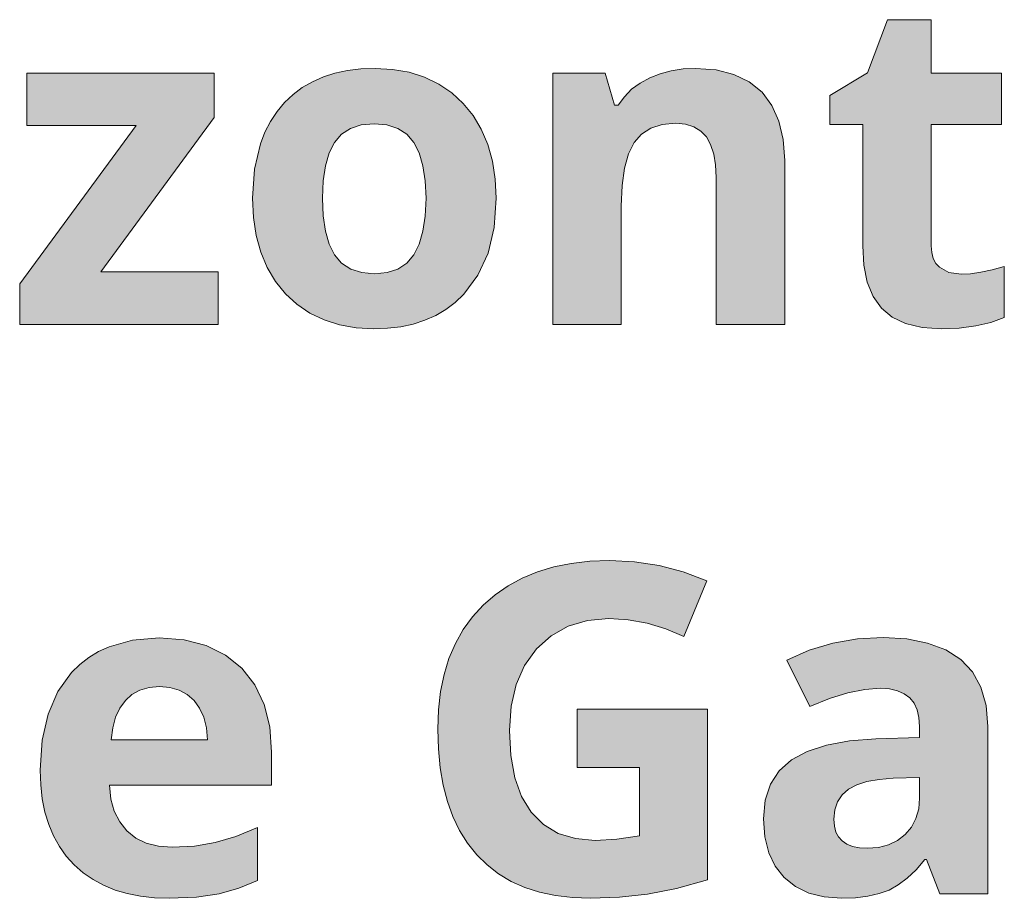
# Model space of a CAD drawing. Units: millimetres. Extents: x 0 to 420, y 0 to 297.
# Drawn here: x 190 to 195, y 239 to 244 of the extents above; entities that cross this region are included whole.
import ezdxf

# ---------------------------------------------------------------- set-up
doc = ezdxf.new("R2010")
doc.units = ezdxf.units.MM
doc.header["$MEASUREMENT"] = 0
doc.layers.add('Layer 1', color=7, linetype='Continuous', lineweight=0)

# ---------------------------------------------------------------- blocks, each defined once
blk = doc.blocks.new('Block_0')
at = {"layer": 'Layer 1', "true_color": 0x000000, "transparency": 33554687}
h = blk.add_hatch(color=18, dxfattribs=at)
h.dxf.hatch_style = 2
h.paths.add_polyline_path([(195.221, 242.8138), (195.1461, 242.8236), (195.0889, 242.8561), (195.0673, 242.8794), (195.0521, 242.9091), (195.0428, 242.9451), (195.0398, 242.987), (195.0398, 243.721), (195.4661, 243.721), (195.4661, 244.033), (195.0398, 244.033), (195.0398, 244.3573), (194.774, 244.3573), (194.6542, 244.036), (194.4256, 243.8971), (194.4256, 243.721), (194.6241, 243.721), (194.6241, 242.987), (194.6313, 242.8684), (194.6516, 242.766), (194.6872, 242.6792), (194.7376, 242.6081), (194.8028, 242.5535), (194.8844, 242.5141), (194.9844, 242.4908), (195.1012, 242.4828), (195.2096, 242.487), (195.3095, 242.5001), (195.4005, 242.5217), (195.4826, 242.5522), (195.4826, 242.8617), (195.409, 242.8405), (195.3408, 242.8257), (195.2782, 242.8168), (195.221, 242.8138)])
h = blk.add_hatch(color=18, dxfattribs=at)
h.dxf.hatch_style = 2
edge = h.paths.add_edge_path()
edge.add_spline(control_points=[(192.4024, 243.2744), (192.4024, 243.2744), (192.3902, 243.0979), (192.3902, 243.0979), (192.3902, 243.0979), (192.3533, 242.9421), (192.3533, 242.9421), (192.3533, 242.9421), (192.292, 242.8075), (192.292, 242.8075), (192.292, 242.8075), (192.206, 242.6928), (192.206, 242.6928), (192.206, 242.6928), (192.1544, 242.6432), (192.1544, 242.6432), (192.1544, 242.6432), (192.0981, 242.6005), (192.0981, 242.6005), (192.0981, 242.6005), (192.0367, 242.5645), (192.0367, 242.5645), (192.0367, 242.5645), (191.9702, 242.5344), (191.9702, 242.5344), (191.9702, 242.5344), (191.9, 242.512), (191.9, 242.512), (191.9, 242.512), (191.8246, 242.4959), (191.8246, 242.4959), (191.8246, 242.4959), (191.7446, 242.4862), (191.7446, 242.4862), (191.7446, 242.4862), (191.6599, 242.4828), (191.6599, 242.4828), (191.6599, 242.4828), (191.5533, 242.4887), (191.5533, 242.4887), (191.5533, 242.4887), (191.4533, 242.5065), (191.4533, 242.5065), (191.4533, 242.5065), (191.3598, 242.5366), (191.3598, 242.5366), (191.3598, 242.5366), (191.273, 242.578), (191.273, 242.578), (191.273, 242.578), (191.1934, 242.6314), (191.1934, 242.6314), (191.1934, 242.6314), (191.1244, 242.6953), (191.1244, 242.6953), (191.1244, 242.6953), (191.0651, 242.7698), (191.0651, 242.7698), (191.0651, 242.7698), (191.0152, 242.8549), (191.0152, 242.8549), (191.0152, 242.8549), (190.9762, 242.9485), (190.9762, 242.9485), (190.9762, 242.9485), (190.9479, 243.0496), (190.9479, 243.0496), (190.9479, 243.0496), (190.931, 243.1584), (190.931, 243.1584), (190.931, 243.1584), (190.9254, 243.2744), (190.9254, 243.2744), (190.9254, 243.2744), (190.9373, 243.4505), (190.9373, 243.4505), (190.9373, 243.4505), (190.9733, 243.6055), (190.9733, 243.6055), (190.9733, 243.6055), (191.0008, 243.6757), (191.0008, 243.6757), (191.0008, 243.6757), (191.0347, 243.7405), (191.0347, 243.7405), (191.0347, 243.7405), (191.0744, 243.8002), (191.0744, 243.8002), (191.0744, 243.8002), (191.1202, 243.8548), (191.1202, 243.8548), (191.1202, 243.8548), (191.1714, 243.9031), (191.1714, 243.9031), (191.1714, 243.9031), (191.2273, 243.9454), (191.2273, 243.9454), (191.2273, 243.9454), (191.2882, 243.981), (191.2882, 243.981), (191.2882, 243.981), (191.3547, 244.0102), (191.3547, 244.0102), (191.3547, 244.0102), (191.4254, 244.0326), (191.4254, 244.0326), (191.4254, 244.0326), (191.5012, 244.0487), (191.5012, 244.0487), (191.5012, 244.0487), (191.582, 244.0584), (191.582, 244.0584), (191.582, 244.0584), (191.668, 244.0618), (191.668, 244.0618), (191.668, 244.0618), (191.7742, 244.0559), (191.7742, 244.0559), (191.7742, 244.0559), (191.8746, 244.0381), (191.8746, 244.0381), (191.8746, 244.0381), (191.9677, 244.0081), (191.9677, 244.0081), (191.9677, 244.0081), (192.0549, 243.9666), (192.0549, 243.9666), (192.0549, 243.9666), (192.1332, 243.9132), (192.1332, 243.9132), (192.1332, 243.9132), (192.2022, 243.8493), (192.2022, 243.8493), (192.2022, 243.8493), (192.2623, 243.7761), (192.2623, 243.7761), (192.2623, 243.7761), (192.3123, 243.6927), (192.3123, 243.6927), (192.3123, 243.6927), (192.3517, 243.5995), (192.3517, 243.5995), (192.3517, 243.5995), (192.3796, 243.4988), (192.3796, 243.4988), (192.3796, 243.4988), (192.3965, 243.3904), (192.3965, 243.3904), (192.3965, 243.3904), (192.4024, 243.2744), (192.4024, 243.2744)], knot_values=[0, 0, 0, 0, 1, 1, 1, 2, 2, 2, 3, 3, 3, 4, 4, 4, 5, 5, 5, 6, 6, 6, 7, 7, 7, 8, 8, 8, 9, 9, 9, 10, 10, 10, 11, 11, 11, 12, 12, 12, 13, 13, 13, 14, 14, 14, 15, 15, 15, 16, 16, 16, 17, 17, 17, 18, 18, 18, 19, 19, 19, 20, 20, 20, 21, 21, 21, 22, 22, 22, 23, 23, 23, 24, 24, 24, 25, 25, 25, 26, 26, 26, 27, 27, 27, 28, 28, 28, 29, 29, 29, 30, 30, 30, 31, 31, 31, 32, 32, 32, 33, 33, 33, 34, 34, 34, 35, 35, 35, 36, 36, 36, 37, 37, 37, 38, 38, 38, 39, 39, 39, 40, 40, 40, 41, 41, 41, 42, 42, 42, 43, 43, 43, 44, 44, 44, 45, 45, 45, 46, 46, 46, 47, 47, 47, 48, 48, 48, 49, 49, 49, 50, 50, 50, 50], degree=3, periodic=0)
edge.add_line((192.4024, 243.2744), (192.4024, 243.2744))
edge = h.paths.add_edge_path()
edge.add_spline(control_points=[(191.3492, 243.2744), (191.3492, 243.2744), (191.3534, 243.1682), (191.3534, 243.1682), (191.3534, 243.1682), (191.367, 243.0755), (191.367, 243.0755), (191.367, 243.0755), (191.3903, 242.9967), (191.3903, 242.9967), (191.3903, 242.9967), (191.4229, 242.9324), (191.4229, 242.9324), (191.4229, 242.9324), (191.4648, 242.8807), (191.4648, 242.8807), (191.4648, 242.8807), (191.5207, 242.8452), (191.5207, 242.8452), (191.5207, 242.8452), (191.5871, 242.8236), (191.5871, 242.8236), (191.5871, 242.8236), (191.6654, 242.8168), (191.6654, 242.8168), (191.6654, 242.8168), (191.742, 242.8236), (191.742, 242.8236), (191.742, 242.8236), (191.8068, 242.8452), (191.8068, 242.8452), (191.8068, 242.8452), (191.8602, 242.8807), (191.8602, 242.8807), (191.8602, 242.8807), (191.9038, 242.9311), (191.9038, 242.9311), (191.9038, 242.9311), (191.9355, 242.9954), (191.9355, 242.9954), (191.9355, 242.9954), (191.9579, 243.0742), (191.9579, 243.0742), (191.9579, 243.0742), (191.9723, 243.1669), (191.9723, 243.1669), (191.9723, 243.1669), (191.9774, 243.2744), (191.9774, 243.2744), (191.9774, 243.2744), (191.9723, 243.3803), (191.9723, 243.3803), (191.9723, 243.3803), (191.9579, 243.4721), (191.9579, 243.4721), (191.9579, 243.4721), (191.9355, 243.5496), (191.9355, 243.5496), (191.9355, 243.5496), (191.9038, 243.6135), (191.9038, 243.6135), (191.9038, 243.6135), (191.8602, 243.6626), (191.8602, 243.6626), (191.8602, 243.6626), (191.8055, 243.6982), (191.8055, 243.6982), (191.8055, 243.6982), (191.7399, 243.7193), (191.7399, 243.7193), (191.7399, 243.7193), (191.6625, 243.7265), (191.6625, 243.7265), (191.6625, 243.7265), (191.585, 243.7193), (191.585, 243.7193), (191.585, 243.7193), (191.5194, 243.6982), (191.5194, 243.6982), (191.5194, 243.6982), (191.4648, 243.6626), (191.4648, 243.6626), (191.4648, 243.6626), (191.4229, 243.6135), (191.4229, 243.6135), (191.4229, 243.6135), (191.3903, 243.5504), (191.3903, 243.5504), (191.3903, 243.5504), (191.367, 243.4721), (191.367, 243.4721), (191.367, 243.4721), (191.3534, 243.3803), (191.3534, 243.3803), (191.3534, 243.3803), (191.3492, 243.2744), (191.3492, 243.2744)], knot_values=[0, 0, 0, 0, 1, 1, 1, 2, 2, 2, 3, 3, 3, 4, 4, 4, 5, 5, 5, 6, 6, 6, 7, 7, 7, 8, 8, 8, 9, 9, 9, 10, 10, 10, 11, 11, 11, 12, 12, 12, 13, 13, 13, 14, 14, 14, 15, 15, 15, 16, 16, 16, 17, 17, 17, 18, 18, 18, 19, 19, 19, 20, 20, 20, 21, 21, 21, 22, 22, 22, 23, 23, 23, 24, 24, 24, 25, 25, 25, 26, 26, 26, 27, 27, 27, 28, 28, 28, 29, 29, 29, 30, 30, 30, 31, 31, 31, 32, 32, 32, 32], degree=3, periodic=0)
edge.add_line((191.3492, 243.2744), (191.3492, 243.2744))
h = blk.add_hatch(color=18, dxfattribs=at)
h.dxf.hatch_style = 2
h.paths.add_polyline_path([(194.1517, 242.5099), (194.1517, 243.5034), (194.1428, 243.6304), (194.1161, 243.7418), (194.0734, 243.8374), (194.0141, 243.9175), (193.9366, 243.9805), (193.8435, 244.025), (193.7351, 244.0525), (193.6106, 244.0618), (193.5353, 244.0584), (193.4638, 244.0474), (193.396, 244.0297), (193.3329, 244.0047), (193.2749, 243.9729), (193.2237, 243.9352), (193.1797, 243.89), (193.142, 243.8383), (193.1187, 243.8383), (193.0628, 244.033), (192.7458, 244.033), (192.7458, 242.5099), (193.1611, 242.5099), (193.1611, 243.2266), (193.1657, 243.3515), (193.1801, 243.4569), (193.2042, 243.5441), (193.239, 243.6122), (193.2826, 243.6626), (193.3397, 243.6995), (193.4096, 243.7219), (193.4908, 243.7295), (193.5505, 243.724), (193.6013, 243.7075), (193.6432, 243.6821), (193.6775, 243.6461), (193.7025, 243.6), (193.7211, 243.5428), (193.7321, 243.4764), (193.736, 243.3997), (193.736, 242.5099), (194.1517, 242.5099)])
h = blk.add_hatch(color=18, dxfattribs=at)
h.dxf.hatch_style = 2
h.paths.add_polyline_path([(190.7172, 242.5099), (190.7172, 242.8274), (190.006, 242.8274), (190.6926, 243.7634), (190.6926, 244.033), (189.5564, 244.033), (189.5564, 243.716), (190.2197, 243.716), (189.5141, 242.7554), (189.5141, 242.5099), (190.7172, 242.5099)])
h = blk.add_hatch(color=18, dxfattribs=at)
h.dxf.hatch_style = 2
h.paths.add_polyline_path([(192.8927, 240.1756), (192.8927, 239.8238), (193.2703, 239.8238), (193.2703, 239.4085), (193.1348, 239.3878), (193.0019, 239.381), (192.8825, 239.3916), (192.7784, 239.4233), (192.6891, 239.4767), (192.615, 239.5516), (192.5565, 239.6469), (192.5155, 239.7612), (192.4909, 239.895), (192.4825, 240.0474), (192.4931, 240.1947), (192.5235, 240.3255), (192.5747, 240.4415), (192.6476, 240.5418), (192.7365, 240.6218), (192.8398, 240.6794), (192.9558, 240.7141), (193.0861, 240.726), (193.203, 240.7192), (193.3173, 240.6984), (193.4299, 240.6646), (193.54, 240.6167), (193.6801, 240.9545), (193.5366, 241.0083), (193.3901, 241.0469), (193.2407, 241.0697), (193.0891, 241.0773), (192.9697, 241.0731), (192.8571, 241.0604), (192.7517, 241.0392), (192.6531, 241.0092), (192.5604, 240.9715), (192.4744, 240.9253), (192.3957, 240.8707), (192.3233, 240.8077), (192.2585, 240.737), (192.2027, 240.6595), (192.1552, 240.5752), (192.1163, 240.4847), (192.0862, 240.3873), (192.0651, 240.2836), (192.0524, 240.1727), (192.0481, 240.0554), (192.052, 239.9352), (192.0625, 239.8217), (192.0811, 239.7159), (192.1066, 239.6168), (192.1404, 239.5254), (192.1811, 239.4407), (192.2293, 239.3637), (192.2852, 239.2938), (192.3478, 239.232), (192.4173, 239.1783), (192.4935, 239.1325), (192.5769, 239.0953), (192.6658, 239.0665), (192.7619, 239.0462), (192.8647, 239.0339), (192.9744, 239.0297), (193.1496, 239.036), (193.3207, 239.0555), (193.4964, 239.0898), (193.683, 239.1427), (193.683, 240.1756), (192.8927, 240.1756)])
h = blk.add_hatch(color=18, dxfattribs=at)
h.dxf.hatch_style = 2
edge = h.paths.add_edge_path()
edge.add_spline(control_points=[(190.42, 239.0297), (190.42, 239.0297), (190.3307, 239.0331), (190.3307, 239.0331), (190.3307, 239.0331), (190.246, 239.0424), (190.246, 239.0424), (190.246, 239.0424), (190.1664, 239.058), (190.1664, 239.058), (190.1664, 239.058), (190.0919, 239.08), (190.0919, 239.08), (190.0919, 239.08), (190.0225, 239.1084), (190.0225, 239.1084), (190.0225, 239.1084), (189.9586, 239.1435), (189.9586, 239.1435), (189.9586, 239.1435), (189.8993, 239.185), (189.8993, 239.185), (189.8993, 239.185), (189.8451, 239.2329), (189.8451, 239.2329), (189.8451, 239.2329), (189.7964, 239.2858), (189.7964, 239.2858), (189.7964, 239.2858), (189.7545, 239.3442), (189.7545, 239.3442), (189.7545, 239.3442), (189.7189, 239.4085), (189.7189, 239.4085), (189.7189, 239.4085), (189.6897, 239.478), (189.6897, 239.478), (189.6897, 239.478), (189.6673, 239.552), (189.6673, 239.552), (189.6673, 239.552), (189.6508, 239.6321), (189.6508, 239.6321), (189.6508, 239.6321), (189.6415, 239.7172), (189.6415, 239.7172), (189.6415, 239.7172), (189.6381, 239.8077), (189.6381, 239.8077), (189.6381, 239.8077), (189.6499, 239.9877), (189.6499, 239.9877), (189.6499, 239.9877), (189.6859, 240.1468), (189.6859, 240.1468), (189.6859, 240.1468), (189.7452, 240.2836), (189.7452, 240.2836), (189.7452, 240.2836), (189.8286, 240.3987), (189.8286, 240.3987), (189.8286, 240.3987), (189.879, 240.4478), (189.879, 240.4478), (189.879, 240.4478), (189.9332, 240.4906), (189.9332, 240.4906), (189.9332, 240.4906), (189.9924, 240.5261), (189.9924, 240.5261), (189.9924, 240.5261), (190.0563, 240.5554), (190.0563, 240.5554), (190.0563, 240.5554), (190.1986, 240.5956), (190.1986, 240.5956), (190.1986, 240.5956), (190.3586, 240.6087), (190.3586, 240.6087), (190.3586, 240.6087), (190.5106, 240.5973), (190.5106, 240.5973), (190.5106, 240.5973), (190.6448, 240.5626), (190.6448, 240.5626), (190.6448, 240.5626), (190.7625, 240.505), (190.7625, 240.505), (190.7625, 240.505), (190.8615, 240.425), (190.8615, 240.425), (190.8615, 240.425), (190.9403, 240.3238), (190.9403, 240.3238), (190.9403, 240.3238), (190.9962, 240.2053), (190.9962, 240.2053), (190.9962, 240.2053), (191.03, 240.0698), (191.03, 240.0698), (191.03, 240.0698), (191.0414, 239.9165), (191.0414, 239.9165), (191.0414, 239.9165), (191.0414, 239.715), (191.0414, 239.715), (191.0414, 239.715), (190.0589, 239.715), (190.0589, 239.715), (190.0589, 239.715), (190.0673, 239.6312), (190.0673, 239.6312), (190.0673, 239.6312), (190.0877, 239.5571), (190.0877, 239.5571), (190.0877, 239.5571), (190.1203, 239.4924), (190.1203, 239.4924), (190.1203, 239.4924), (190.1639, 239.4386), (190.1639, 239.4386), (190.1639, 239.4386), (190.2176, 239.3946), (190.2176, 239.3946), (190.2176, 239.3946), (190.2811, 239.3637), (190.2811, 239.3637), (190.2811, 239.3637), (190.3552, 239.345), (190.3552, 239.345), (190.3552, 239.345), (190.439, 239.3391), (190.439, 239.3391), (190.439, 239.3391), (190.5728, 239.3463), (190.5728, 239.3463), (190.5728, 239.3463), (190.6994, 239.3675), (190.6994, 239.3675), (190.6994, 239.3675), (190.8247, 239.4047), (190.8247, 239.4047), (190.8247, 239.4047), (190.9555, 239.4589), (190.9555, 239.4589), (190.9555, 239.4589), (190.9555, 239.1372), (190.9555, 239.1372), (190.9555, 239.1372), (190.8429, 239.0902), (190.8429, 239.0902), (190.8429, 239.0902), (190.7227, 239.0567), (190.7227, 239.0567), (190.7227, 239.0567), (190.5851, 239.0364), (190.5851, 239.0364), (190.5851, 239.0364), (190.42, 239.0297), (190.42, 239.0297)], knot_values=[0, 0, 0, 0, 1, 1, 1, 2, 2, 2, 3, 3, 3, 4, 4, 4, 5, 5, 5, 6, 6, 6, 7, 7, 7, 8, 8, 8, 9, 9, 9, 10, 10, 10, 11, 11, 11, 12, 12, 12, 13, 13, 13, 14, 14, 14, 15, 15, 15, 16, 16, 16, 17, 17, 17, 18, 18, 18, 19, 19, 19, 20, 20, 20, 21, 21, 21, 22, 22, 22, 23, 23, 23, 24, 24, 24, 25, 25, 25, 26, 26, 26, 27, 27, 27, 28, 28, 28, 29, 29, 29, 30, 30, 30, 31, 31, 31, 32, 32, 32, 33, 33, 33, 34, 34, 34, 35, 35, 35, 36, 36, 36, 37, 37, 37, 38, 38, 38, 39, 39, 39, 40, 40, 40, 41, 41, 41, 42, 42, 42, 43, 43, 43, 44, 44, 44, 45, 45, 45, 46, 46, 46, 47, 47, 47, 48, 48, 48, 49, 49, 49, 50, 50, 50, 51, 51, 51, 52, 52, 52, 53, 53, 53, 53], degree=3, periodic=0)
edge.add_line((190.42, 239.0297), (190.42, 239.0297))
edge = h.paths.add_edge_path()
edge.add_spline(control_points=[(190.3616, 240.3132), (190.3616, 240.3132), (190.2985, 240.3077), (190.2985, 240.3077), (190.2985, 240.3077), (190.243, 240.2912), (190.243, 240.2912), (190.243, 240.2912), (190.1948, 240.2654), (190.1948, 240.2654), (190.1948, 240.2654), (190.1545, 240.2285), (190.1545, 240.2285), (190.1545, 240.2285), (190.1203, 240.1824), (190.1203, 240.1824), (190.1203, 240.1824), (190.0944, 240.1278), (190.0944, 240.1278), (190.0944, 240.1278), (190.0779, 240.0639), (190.0779, 240.0639), (190.0779, 240.0639), (190.0686, 239.9915), (190.0686, 239.9915), (190.0686, 239.9915), (190.6516, 239.9915), (190.6516, 239.9915), (190.6516, 239.9915), (190.6456, 240.0639), (190.6456, 240.0639), (190.6456, 240.0639), (190.6299, 240.1278), (190.6299, 240.1278), (190.6299, 240.1278), (190.605, 240.1824), (190.605, 240.1824), (190.605, 240.1824), (190.5711, 240.2285), (190.5711, 240.2285), (190.5711, 240.2285), (190.5288, 240.2654), (190.5288, 240.2654), (190.5288, 240.2654), (190.4801, 240.2912), (190.4801, 240.2912), (190.4801, 240.2912), (190.4238, 240.3077), (190.4238, 240.3077), (190.4238, 240.3077), (190.3616, 240.3132), (190.3616, 240.3132)], knot_values=[0, 0, 0, 0, 1, 1, 1, 2, 2, 2, 3, 3, 3, 4, 4, 4, 5, 5, 5, 6, 6, 6, 7, 7, 7, 8, 8, 8, 9, 9, 9, 10, 10, 10, 11, 11, 11, 12, 12, 12, 13, 13, 13, 14, 14, 14, 15, 15, 15, 16, 16, 16, 17, 17, 17, 17], degree=3, periodic=0)
edge.add_line((190.3616, 240.3132), (190.3616, 240.3132))
h = blk.add_hatch(color=18, dxfattribs=at)
h.dxf.hatch_style = 2
edge = h.paths.add_edge_path()
edge.add_spline(control_points=[(195.0915, 239.0567), (195.0915, 239.0567), (195.011, 239.2642), (195.011, 239.2642), (195.011, 239.2642), (195.0005, 239.2642), (195.0005, 239.2642), (195.0005, 239.2642), (194.9475, 239.2028), (194.9475, 239.2028), (194.9475, 239.2028), (194.8938, 239.152), (194.8938, 239.152), (194.8938, 239.152), (194.8392, 239.1109), (194.8392, 239.1109), (194.8392, 239.1109), (194.7837, 239.08), (194.7837, 239.08), (194.7837, 239.08), (194.7244, 239.058), (194.7244, 239.058), (194.7244, 239.058), (194.6563, 239.0424), (194.6563, 239.0424), (194.6563, 239.0424), (194.5797, 239.0331), (194.5797, 239.0331), (194.5797, 239.0331), (194.495, 239.0297), (194.495, 239.0297), (194.495, 239.0297), (194.3909, 239.0377), (194.3909, 239.0377), (194.3909, 239.0377), (194.2986, 239.061), (194.2986, 239.061), (194.2986, 239.061), (194.2177, 239.1003), (194.2177, 239.1003), (194.2177, 239.1003), (194.1487, 239.155), (194.1487, 239.155), (194.1487, 239.155), (194.0941, 239.224), (194.0941, 239.224), (194.0941, 239.224), (194.0547, 239.3061), (194.0547, 239.3061), (194.0547, 239.3061), (194.0314, 239.4026), (194.0314, 239.4026), (194.0314, 239.4026), (194.0234, 239.5118), (194.0234, 239.5118), (194.0234, 239.5118), (194.034, 239.6249), (194.034, 239.6249), (194.034, 239.6249), (194.0657, 239.7218), (194.0657, 239.7218), (194.0657, 239.7218), (194.1174, 239.8035), (194.1174, 239.8035), (194.1174, 239.8035), (194.1923, 239.8687), (194.1923, 239.8687), (194.1923, 239.8687), (194.288, 239.9199), (194.288, 239.9199), (194.288, 239.9199), (194.4048, 239.9589), (194.4048, 239.9589), (194.4048, 239.9589), (194.5441, 239.9839), (194.5441, 239.9839), (194.5441, 239.9839), (194.7045, 239.997), (194.7045, 239.997), (194.7045, 239.997), (194.9691, 240.005), (194.9691, 240.005), (194.9691, 240.005), (194.9691, 240.0719), (194.9691, 240.0719), (194.9691, 240.0719), (194.9653, 240.1257), (194.9653, 240.1257), (194.9653, 240.1257), (194.9539, 240.1727), (194.9539, 240.1727), (194.9539, 240.1727), (194.9353, 240.2124), (194.9353, 240.2124), (194.9353, 240.2124), (194.909, 240.245), (194.909, 240.245), (194.909, 240.245), (194.8756, 240.27), (194.8756, 240.27), (194.8756, 240.27), (194.8354, 240.2886), (194.8354, 240.2886), (194.8354, 240.2886), (194.7871, 240.2997), (194.7871, 240.2997), (194.7871, 240.2997), (194.7321, 240.3035), (194.7321, 240.3035), (194.7321, 240.3035), (194.6368, 240.2967), (194.6368, 240.2967), (194.6368, 240.2967), (194.5335, 240.2759), (194.5335, 240.2759), (194.5335, 240.2759), (194.4222, 240.2413), (194.4222, 240.2413), (194.4222, 240.2413), (194.3028, 240.193), (194.3028, 240.193), (194.3028, 240.193), (194.1652, 240.4737), (194.1652, 240.4737), (194.1652, 240.4737), (194.3003, 240.5342), (194.3003, 240.5342), (194.3003, 240.5342), (194.4425, 240.5769), (194.4425, 240.5769), (194.4425, 240.5769), (194.5919, 240.6028), (194.5919, 240.6028), (194.5919, 240.6028), (194.7481, 240.6112), (194.7481, 240.6112), (194.7481, 240.6112), (194.8921, 240.6028), (194.8921, 240.6028), (194.8921, 240.6028), (195.0178, 240.5774), (195.0178, 240.5774), (195.0178, 240.5774), (195.1275, 240.5363), (195.1275, 240.5363), (195.1275, 240.5363), (195.2185, 240.4779), (195.2185, 240.4779), (195.2185, 240.4779), (195.29, 240.4021), (195.29, 240.4021), (195.29, 240.4021), (195.3408, 240.309), (195.3408, 240.309), (195.3408, 240.309), (195.3717, 240.1993), (195.3717, 240.1993), (195.3717, 240.1993), (195.3819, 240.0719), (195.3819, 240.0719), (195.3819, 240.0719), (195.3819, 239.0567), (195.3819, 239.0567), (195.3819, 239.0567), (195.0915, 239.0567), (195.0915, 239.0567)], knot_values=[0, 0, 0, 0, 1, 1, 1, 2, 2, 2, 3, 3, 3, 4, 4, 4, 5, 5, 5, 6, 6, 6, 7, 7, 7, 8, 8, 8, 9, 9, 9, 10, 10, 10, 11, 11, 11, 12, 12, 12, 13, 13, 13, 14, 14, 14, 15, 15, 15, 16, 16, 16, 17, 17, 17, 18, 18, 18, 19, 19, 19, 20, 20, 20, 21, 21, 21, 22, 22, 22, 23, 23, 23, 24, 24, 24, 25, 25, 25, 26, 26, 26, 27, 27, 27, 28, 28, 28, 29, 29, 29, 30, 30, 30, 31, 31, 31, 32, 32, 32, 33, 33, 33, 34, 34, 34, 35, 35, 35, 36, 36, 36, 37, 37, 37, 38, 38, 38, 39, 39, 39, 40, 40, 40, 41, 41, 41, 42, 42, 42, 43, 43, 43, 44, 44, 44, 45, 45, 45, 46, 46, 46, 47, 47, 47, 48, 48, 48, 49, 49, 49, 50, 50, 50, 51, 51, 51, 52, 52, 52, 53, 53, 53, 54, 54, 54, 55, 55, 55, 55], degree=3, periodic=0)
edge.add_line((195.0915, 239.0567), (195.0915, 239.0567))
edge = h.paths.add_edge_path()
edge.add_spline(control_points=[(194.9691, 239.7625), (194.9691, 239.7625), (194.8083, 239.7574), (194.8083, 239.7574), (194.8083, 239.7574), (194.7231, 239.751), (194.7231, 239.751), (194.7231, 239.751), (194.6503, 239.7383), (194.6503, 239.7383), (194.6503, 239.7383), (194.5881, 239.7184), (194.5881, 239.7184), (194.5881, 239.7184), (194.5386, 239.6917), (194.5386, 239.6917), (194.5386, 239.6917), (194.4988, 239.6579), (194.4988, 239.6579), (194.4988, 239.6579), (194.4717, 239.6155), (194.4717, 239.6155), (194.4717, 239.6155), (194.4552, 239.5664), (194.4552, 239.5664), (194.4552, 239.5664), (194.4501, 239.5093), (194.4501, 239.5093), (194.4501, 239.5093), (194.4531, 239.4674), (194.4531, 239.4674), (194.4531, 239.4674), (194.462, 239.4314), (194.462, 239.4314), (194.462, 239.4314), (194.4776, 239.4018), (194.4776, 239.4018), (194.4776, 239.4018), (194.5005, 239.3772), (194.5005, 239.3772), (194.5005, 239.3772), (194.5284, 239.3582), (194.5284, 239.3582), (194.5284, 239.3582), (194.5631, 239.3442), (194.5631, 239.3442), (194.5631, 239.3442), (194.6042, 239.3361), (194.6042, 239.3361), (194.6042, 239.3361), (194.6516, 239.3336), (194.6516, 239.3336), (194.6516, 239.3336), (194.7202, 239.3387), (194.7202, 239.3387), (194.7202, 239.3387), (194.7812, 239.3539), (194.7812, 239.3539), (194.7812, 239.3539), (194.8349, 239.3798), (194.8349, 239.3798), (194.8349, 239.3798), (194.8819, 239.4166), (194.8819, 239.4166), (194.8819, 239.4166), (194.92, 239.461), (194.92, 239.461), (194.92, 239.461), (194.9471, 239.5135), (194.9471, 239.5135), (194.9471, 239.5135), (194.9636, 239.5715), (194.9636, 239.5715), (194.9636, 239.5715), (194.9691, 239.6372), (194.9691, 239.6372), (194.9691, 239.6372), (194.9691, 239.7625), (194.9691, 239.7625)], knot_values=[0, 0, 0, 0, 1, 1, 1, 2, 2, 2, 3, 3, 3, 4, 4, 4, 5, 5, 5, 6, 6, 6, 7, 7, 7, 8, 8, 8, 9, 9, 9, 10, 10, 10, 11, 11, 11, 12, 12, 12, 13, 13, 13, 14, 14, 14, 15, 15, 15, 16, 16, 16, 17, 17, 17, 18, 18, 18, 19, 19, 19, 20, 20, 20, 21, 21, 21, 22, 22, 22, 23, 23, 23, 24, 24, 24, 25, 25, 25, 26, 26, 26, 26], degree=3, periodic=0)
edge.add_line((194.9691, 239.7625), (194.9691, 239.7625))
at = {"layer": 'Layer 1'}
for points in [[(195.221, 242.8138), (195.1461, 242.8236), (195.0889, 242.8561), (195.0673, 242.8794), (195.0521, 242.9091), (195.0428, 242.9451), (195.0398, 242.987), (195.0398, 243.721), (195.4661, 243.721), (195.4661, 244.033), (195.0398, 244.033), (195.0398, 244.3573), (194.774, 244.3573), (194.6542, 244.036), (194.4256, 243.8971), (194.4256, 243.721), (194.6241, 243.721), (194.6241, 242.987), (194.6313, 242.8684), (194.6516, 242.766), (194.6872, 242.6792), (194.7376, 242.6081), (194.8028, 242.5535), (194.8844, 242.5141), (194.9844, 242.4908), (195.1012, 242.4828), (195.2096, 242.487), (195.3095, 242.5001), (195.4005, 242.5217), (195.4826, 242.5522), (195.4826, 242.8617), (195.409, 242.8405), (195.3408, 242.8257), (195.2782, 242.8168), (195.221, 242.8138)], [(194.1517, 242.5099), (194.1517, 243.5034), (194.1428, 243.6304), (194.1161, 243.7418), (194.0734, 243.8374), (194.0141, 243.9175), (193.9366, 243.9805), (193.8435, 244.025), (193.7351, 244.0525), (193.6106, 244.0618), (193.5353, 244.0584), (193.4638, 244.0474), (193.396, 244.0297), (193.3329, 244.0047), (193.2749, 243.9729), (193.2237, 243.9352), (193.1797, 243.89), (193.142, 243.8383), (193.1187, 243.8383), (193.0628, 244.033), (192.7458, 244.033), (192.7458, 242.5099), (193.1611, 242.5099), (193.1611, 243.2266), (193.1657, 243.3515), (193.1801, 243.4569), (193.2042, 243.5441), (193.239, 243.6122), (193.2826, 243.6626), (193.3397, 243.6995), (193.4096, 243.7219), (193.4908, 243.7295), (193.5505, 243.724), (193.6013, 243.7075), (193.6432, 243.6821), (193.6775, 243.6461), (193.7025, 243.6), (193.7211, 243.5428), (193.7321, 243.4764), (193.736, 243.3997), (193.736, 242.5099), (194.1517, 242.5099)], [(190.7172, 242.5099), (190.7172, 242.8274), (190.006, 242.8274), (190.6926, 243.7634), (190.6926, 244.033), (189.5564, 244.033), (189.5564, 243.716), (190.2197, 243.716), (189.5141, 242.7554), (189.5141, 242.5099), (190.7172, 242.5099)], [(192.8927, 240.1756), (192.8927, 239.8238), (193.2703, 239.8238), (193.2703, 239.4085), (193.1348, 239.3878), (193.0019, 239.381), (192.8825, 239.3916), (192.7784, 239.4233), (192.6891, 239.4767), (192.615, 239.5516), (192.5565, 239.6469), (192.5155, 239.7612), (192.4909, 239.895), (192.4825, 240.0474), (192.4931, 240.1947), (192.5235, 240.3255), (192.5747, 240.4415), (192.6476, 240.5418), (192.7365, 240.6218), (192.8398, 240.6794), (192.9558, 240.7141), (193.0861, 240.726), (193.203, 240.7192), (193.3173, 240.6984), (193.4299, 240.6646), (193.54, 240.6167), (193.6801, 240.9545), (193.5366, 241.0083), (193.3901, 241.0469), (193.2407, 241.0697), (193.0891, 241.0773), (192.9697, 241.0731), (192.8571, 241.0604), (192.7517, 241.0392), (192.6531, 241.0092), (192.5604, 240.9715), (192.4744, 240.9253), (192.3957, 240.8707), (192.3233, 240.8077), (192.2585, 240.737), (192.2027, 240.6595), (192.1552, 240.5752), (192.1163, 240.4847), (192.0862, 240.3873), (192.0651, 240.2836), (192.0524, 240.1727), (192.0481, 240.0554), (192.052, 239.9352), (192.0625, 239.8217), (192.0811, 239.7159), (192.1066, 239.6168), (192.1404, 239.5254), (192.1811, 239.4407), (192.2293, 239.3637), (192.2852, 239.2938), (192.3478, 239.232), (192.4173, 239.1783), (192.4935, 239.1325), (192.5769, 239.0953), (192.6658, 239.0665), (192.7619, 239.0462), (192.8647, 239.0339), (192.9744, 239.0297), (193.1496, 239.036), (193.3207, 239.0555), (193.4964, 239.0898), (193.683, 239.1427), (193.683, 240.1756), (192.8927, 240.1756)]]:
    blk.add_lwpolyline(points, dxfattribs=at)
for points, knots in [([(192.4024, 243.2744), (192.4024, 243.2744), (192.3902, 243.0979), (192.3902, 243.0979), (192.3902, 243.0979), (192.3533, 242.9421), (192.3533, 242.9421), (192.3533, 242.9421), (192.292, 242.8075), (192.292, 242.8075), (192.292, 242.8075), (192.206, 242.6928), (192.206, 242.6928), (192.206, 242.6928), (192.1544, 242.6432), (192.1544, 242.6432), (192.1544, 242.6432), (192.0981, 242.6005), (192.0981, 242.6005), (192.0981, 242.6005), (192.0367, 242.5645), (192.0367, 242.5645), (192.0367, 242.5645), (191.9702, 242.5344), (191.9702, 242.5344), (191.9702, 242.5344), (191.9, 242.512), (191.9, 242.512), (191.9, 242.512), (191.8246, 242.4959), (191.8246, 242.4959), (191.8246, 242.4959), (191.7446, 242.4862), (191.7446, 242.4862), (191.7446, 242.4862), (191.6599, 242.4828), (191.6599, 242.4828), (191.6599, 242.4828), (191.5533, 242.4887), (191.5533, 242.4887), (191.5533, 242.4887), (191.4533, 242.5065), (191.4533, 242.5065), (191.4533, 242.5065), (191.3598, 242.5366), (191.3598, 242.5366), (191.3598, 242.5366), (191.273, 242.578), (191.273, 242.578), (191.273, 242.578), (191.1934, 242.6314), (191.1934, 242.6314), (191.1934, 242.6314), (191.1244, 242.6953), (191.1244, 242.6953), (191.1244, 242.6953), (191.0651, 242.7698), (191.0651, 242.7698), (191.0651, 242.7698), (191.0152, 242.8549), (191.0152, 242.8549), (191.0152, 242.8549), (190.9762, 242.9485), (190.9762, 242.9485), (190.9762, 242.9485), (190.9479, 243.0496), (190.9479, 243.0496), (190.9479, 243.0496), (190.931, 243.1584), (190.931, 243.1584), (190.931, 243.1584), (190.9254, 243.2744), (190.9254, 243.2744), (190.9254, 243.2744), (190.9373, 243.4505), (190.9373, 243.4505), (190.9373, 243.4505), (190.9733, 243.6055), (190.9733, 243.6055), (190.9733, 243.6055), (191.0008, 243.6757), (191.0008, 243.6757), (191.0008, 243.6757), (191.0347, 243.7405), (191.0347, 243.7405), (191.0347, 243.7405), (191.0744, 243.8002), (191.0744, 243.8002), (191.0744, 243.8002), (191.1202, 243.8548), (191.1202, 243.8548), (191.1202, 243.8548), (191.1714, 243.9031), (191.1714, 243.9031), (191.1714, 243.9031), (191.2273, 243.9454), (191.2273, 243.9454), (191.2273, 243.9454), (191.2882, 243.981), (191.2882, 243.981), (191.2882, 243.981), (191.3547, 244.0102), (191.3547, 244.0102), (191.3547, 244.0102), (191.4254, 244.0326), (191.4254, 244.0326), (191.4254, 244.0326), (191.5012, 244.0487), (191.5012, 244.0487), (191.5012, 244.0487), (191.582, 244.0584), (191.582, 244.0584), (191.582, 244.0584), (191.668, 244.0618), (191.668, 244.0618), (191.668, 244.0618), (191.7742, 244.0559), (191.7742, 244.0559), (191.7742, 244.0559), (191.8746, 244.0381), (191.8746, 244.0381), (191.8746, 244.0381), (191.9677, 244.0081), (191.9677, 244.0081), (191.9677, 244.0081), (192.0549, 243.9666), (192.0549, 243.9666), (192.0549, 243.9666), (192.1332, 243.9132), (192.1332, 243.9132), (192.1332, 243.9132), (192.2022, 243.8493), (192.2022, 243.8493), (192.2022, 243.8493), (192.2623, 243.7761), (192.2623, 243.7761), (192.2623, 243.7761), (192.3123, 243.6927), (192.3123, 243.6927), (192.3123, 243.6927), (192.3517, 243.5995), (192.3517, 243.5995), (192.3517, 243.5995), (192.3796, 243.4988), (192.3796, 243.4988), (192.3796, 243.4988), (192.3965, 243.3904), (192.3965, 243.3904), (192.3965, 243.3904), (192.4024, 243.2744), (192.4024, 243.2744)], [0, 0, 0, 0, 1, 1, 1, 2, 2, 2, 3, 3, 3, 4, 4, 4, 5, 5, 5, 6, 6, 6, 7, 7, 7, 8, 8, 8, 9, 9, 9, 10, 10, 10, 11, 11, 11, 12, 12, 12, 13, 13, 13, 14, 14, 14, 15, 15, 15, 16, 16, 16, 17, 17, 17, 18, 18, 18, 19, 19, 19, 20, 20, 20, 21, 21, 21, 22, 22, 22, 23, 23, 23, 24, 24, 24, 25, 25, 25, 26, 26, 26, 27, 27, 27, 28, 28, 28, 29, 29, 29, 30, 30, 30, 31, 31, 31, 32, 32, 32, 33, 33, 33, 34, 34, 34, 35, 35, 35, 36, 36, 36, 37, 37, 37, 38, 38, 38, 39, 39, 39, 40, 40, 40, 41, 41, 41, 42, 42, 42, 43, 43, 43, 44, 44, 44, 45, 45, 45, 46, 46, 46, 47, 47, 47, 48, 48, 48, 49, 49, 49, 50, 50, 50, 50]), ([(191.3492, 243.2744), (191.3492, 243.2744), (191.3534, 243.1682), (191.3534, 243.1682), (191.3534, 243.1682), (191.367, 243.0755), (191.367, 243.0755), (191.367, 243.0755), (191.3903, 242.9967), (191.3903, 242.9967), (191.3903, 242.9967), (191.4229, 242.9324), (191.4229, 242.9324), (191.4229, 242.9324), (191.4648, 242.8807), (191.4648, 242.8807), (191.4648, 242.8807), (191.5207, 242.8452), (191.5207, 242.8452), (191.5207, 242.8452), (191.5871, 242.8236), (191.5871, 242.8236), (191.5871, 242.8236), (191.6654, 242.8168), (191.6654, 242.8168), (191.6654, 242.8168), (191.742, 242.8236), (191.742, 242.8236), (191.742, 242.8236), (191.8068, 242.8452), (191.8068, 242.8452), (191.8068, 242.8452), (191.8602, 242.8807), (191.8602, 242.8807), (191.8602, 242.8807), (191.9038, 242.9311), (191.9038, 242.9311), (191.9038, 242.9311), (191.9355, 242.9954), (191.9355, 242.9954), (191.9355, 242.9954), (191.9579, 243.0742), (191.9579, 243.0742), (191.9579, 243.0742), (191.9723, 243.1669), (191.9723, 243.1669), (191.9723, 243.1669), (191.9774, 243.2744), (191.9774, 243.2744), (191.9774, 243.2744), (191.9723, 243.3803), (191.9723, 243.3803), (191.9723, 243.3803), (191.9579, 243.4721), (191.9579, 243.4721), (191.9579, 243.4721), (191.9355, 243.5496), (191.9355, 243.5496), (191.9355, 243.5496), (191.9038, 243.6135), (191.9038, 243.6135), (191.9038, 243.6135), (191.8602, 243.6626), (191.8602, 243.6626), (191.8602, 243.6626), (191.8055, 243.6982), (191.8055, 243.6982), (191.8055, 243.6982), (191.7399, 243.7193), (191.7399, 243.7193), (191.7399, 243.7193), (191.6625, 243.7265), (191.6625, 243.7265), (191.6625, 243.7265), (191.585, 243.7193), (191.585, 243.7193), (191.585, 243.7193), (191.5194, 243.6982), (191.5194, 243.6982), (191.5194, 243.6982), (191.4648, 243.6626), (191.4648, 243.6626), (191.4648, 243.6626), (191.4229, 243.6135), (191.4229, 243.6135), (191.4229, 243.6135), (191.3903, 243.5504), (191.3903, 243.5504), (191.3903, 243.5504), (191.367, 243.4721), (191.367, 243.4721), (191.367, 243.4721), (191.3534, 243.3803), (191.3534, 243.3803), (191.3534, 243.3803), (191.3492, 243.2744), (191.3492, 243.2744)], [0, 0, 0, 0, 1, 1, 1, 2, 2, 2, 3, 3, 3, 4, 4, 4, 5, 5, 5, 6, 6, 6, 7, 7, 7, 8, 8, 8, 9, 9, 9, 10, 10, 10, 11, 11, 11, 12, 12, 12, 13, 13, 13, 14, 14, 14, 15, 15, 15, 16, 16, 16, 17, 17, 17, 18, 18, 18, 19, 19, 19, 20, 20, 20, 21, 21, 21, 22, 22, 22, 23, 23, 23, 24, 24, 24, 25, 25, 25, 26, 26, 26, 27, 27, 27, 28, 28, 28, 29, 29, 29, 30, 30, 30, 31, 31, 31, 32, 32, 32, 32]), ([(190.42, 239.0297), (190.42, 239.0297), (190.3307, 239.0331), (190.3307, 239.0331), (190.3307, 239.0331), (190.246, 239.0424), (190.246, 239.0424), (190.246, 239.0424), (190.1664, 239.058), (190.1664, 239.058), (190.1664, 239.058), (190.0919, 239.08), (190.0919, 239.08), (190.0919, 239.08), (190.0225, 239.1084), (190.0225, 239.1084), (190.0225, 239.1084), (189.9586, 239.1435), (189.9586, 239.1435), (189.9586, 239.1435), (189.8993, 239.185), (189.8993, 239.185), (189.8993, 239.185), (189.8451, 239.2329), (189.8451, 239.2329), (189.8451, 239.2329), (189.7964, 239.2858), (189.7964, 239.2858), (189.7964, 239.2858), (189.7545, 239.3442), (189.7545, 239.3442), (189.7545, 239.3442), (189.7189, 239.4085), (189.7189, 239.4085), (189.7189, 239.4085), (189.6897, 239.478), (189.6897, 239.478), (189.6897, 239.478), (189.6673, 239.552), (189.6673, 239.552), (189.6673, 239.552), (189.6508, 239.6321), (189.6508, 239.6321), (189.6508, 239.6321), (189.6415, 239.7172), (189.6415, 239.7172), (189.6415, 239.7172), (189.6381, 239.8077), (189.6381, 239.8077), (189.6381, 239.8077), (189.6499, 239.9877), (189.6499, 239.9877), (189.6499, 239.9877), (189.6859, 240.1468), (189.6859, 240.1468), (189.6859, 240.1468), (189.7452, 240.2836), (189.7452, 240.2836), (189.7452, 240.2836), (189.8286, 240.3987), (189.8286, 240.3987), (189.8286, 240.3987), (189.879, 240.4478), (189.879, 240.4478), (189.879, 240.4478), (189.9332, 240.4906), (189.9332, 240.4906), (189.9332, 240.4906), (189.9924, 240.5261), (189.9924, 240.5261), (189.9924, 240.5261), (190.0563, 240.5554), (190.0563, 240.5554), (190.0563, 240.5554), (190.1986, 240.5956), (190.1986, 240.5956), (190.1986, 240.5956), (190.3586, 240.6087), (190.3586, 240.6087), (190.3586, 240.6087), (190.5106, 240.5973), (190.5106, 240.5973), (190.5106, 240.5973), (190.6448, 240.5626), (190.6448, 240.5626), (190.6448, 240.5626), (190.7625, 240.505), (190.7625, 240.505), (190.7625, 240.505), (190.8615, 240.425), (190.8615, 240.425), (190.8615, 240.425), (190.9403, 240.3238), (190.9403, 240.3238), (190.9403, 240.3238), (190.9962, 240.2053), (190.9962, 240.2053), (190.9962, 240.2053), (191.03, 240.0698), (191.03, 240.0698), (191.03, 240.0698), (191.0414, 239.9165), (191.0414, 239.9165), (191.0414, 239.9165), (191.0414, 239.715), (191.0414, 239.715), (191.0414, 239.715), (190.0589, 239.715), (190.0589, 239.715), (190.0589, 239.715), (190.0673, 239.6312), (190.0673, 239.6312), (190.0673, 239.6312), (190.0877, 239.5571), (190.0877, 239.5571), (190.0877, 239.5571), (190.1203, 239.4924), (190.1203, 239.4924), (190.1203, 239.4924), (190.1639, 239.4386), (190.1639, 239.4386), (190.1639, 239.4386), (190.2176, 239.3946), (190.2176, 239.3946), (190.2176, 239.3946), (190.2811, 239.3637), (190.2811, 239.3637), (190.2811, 239.3637), (190.3552, 239.345), (190.3552, 239.345), (190.3552, 239.345), (190.439, 239.3391), (190.439, 239.3391), (190.439, 239.3391), (190.5728, 239.3463), (190.5728, 239.3463), (190.5728, 239.3463), (190.6994, 239.3675), (190.6994, 239.3675), (190.6994, 239.3675), (190.8247, 239.4047), (190.8247, 239.4047), (190.8247, 239.4047), (190.9555, 239.4589), (190.9555, 239.4589), (190.9555, 239.4589), (190.9555, 239.1372), (190.9555, 239.1372), (190.9555, 239.1372), (190.8429, 239.0902), (190.8429, 239.0902), (190.8429, 239.0902), (190.7227, 239.0567), (190.7227, 239.0567), (190.7227, 239.0567), (190.5851, 239.0364), (190.5851, 239.0364), (190.5851, 239.0364), (190.42, 239.0297), (190.42, 239.0297)], [0, 0, 0, 0, 1, 1, 1, 2, 2, 2, 3, 3, 3, 4, 4, 4, 5, 5, 5, 6, 6, 6, 7, 7, 7, 8, 8, 8, 9, 9, 9, 10, 10, 10, 11, 11, 11, 12, 12, 12, 13, 13, 13, 14, 14, 14, 15, 15, 15, 16, 16, 16, 17, 17, 17, 18, 18, 18, 19, 19, 19, 20, 20, 20, 21, 21, 21, 22, 22, 22, 23, 23, 23, 24, 24, 24, 25, 25, 25, 26, 26, 26, 27, 27, 27, 28, 28, 28, 29, 29, 29, 30, 30, 30, 31, 31, 31, 32, 32, 32, 33, 33, 33, 34, 34, 34, 35, 35, 35, 36, 36, 36, 37, 37, 37, 38, 38, 38, 39, 39, 39, 40, 40, 40, 41, 41, 41, 42, 42, 42, 43, 43, 43, 44, 44, 44, 45, 45, 45, 46, 46, 46, 47, 47, 47, 48, 48, 48, 49, 49, 49, 50, 50, 50, 51, 51, 51, 52, 52, 52, 53, 53, 53, 53]), ([(195.0915, 239.0567), (195.0915, 239.0567), (195.011, 239.2642), (195.011, 239.2642), (195.011, 239.2642), (195.0005, 239.2642), (195.0005, 239.2642), (195.0005, 239.2642), (194.9475, 239.2028), (194.9475, 239.2028), (194.9475, 239.2028), (194.8938, 239.152), (194.8938, 239.152), (194.8938, 239.152), (194.8392, 239.1109), (194.8392, 239.1109), (194.8392, 239.1109), (194.7837, 239.08), (194.7837, 239.08), (194.7837, 239.08), (194.7244, 239.058), (194.7244, 239.058), (194.7244, 239.058), (194.6563, 239.0424), (194.6563, 239.0424), (194.6563, 239.0424), (194.5797, 239.0331), (194.5797, 239.0331), (194.5797, 239.0331), (194.495, 239.0297), (194.495, 239.0297), (194.495, 239.0297), (194.3909, 239.0377), (194.3909, 239.0377), (194.3909, 239.0377), (194.2986, 239.061), (194.2986, 239.061), (194.2986, 239.061), (194.2177, 239.1003), (194.2177, 239.1003), (194.2177, 239.1003), (194.1487, 239.155), (194.1487, 239.155), (194.1487, 239.155), (194.0941, 239.224), (194.0941, 239.224), (194.0941, 239.224), (194.0547, 239.3061), (194.0547, 239.3061), (194.0547, 239.3061), (194.0314, 239.4026), (194.0314, 239.4026), (194.0314, 239.4026), (194.0234, 239.5118), (194.0234, 239.5118), (194.0234, 239.5118), (194.034, 239.6249), (194.034, 239.6249), (194.034, 239.6249), (194.0657, 239.7218), (194.0657, 239.7218), (194.0657, 239.7218), (194.1174, 239.8035), (194.1174, 239.8035), (194.1174, 239.8035), (194.1923, 239.8687), (194.1923, 239.8687), (194.1923, 239.8687), (194.288, 239.9199), (194.288, 239.9199), (194.288, 239.9199), (194.4048, 239.9589), (194.4048, 239.9589), (194.4048, 239.9589), (194.5441, 239.9839), (194.5441, 239.9839), (194.5441, 239.9839), (194.7045, 239.997), (194.7045, 239.997), (194.7045, 239.997), (194.9691, 240.005), (194.9691, 240.005), (194.9691, 240.005), (194.9691, 240.0719), (194.9691, 240.0719), (194.9691, 240.0719), (194.9653, 240.1257), (194.9653, 240.1257), (194.9653, 240.1257), (194.9539, 240.1727), (194.9539, 240.1727), (194.9539, 240.1727), (194.9353, 240.2124), (194.9353, 240.2124), (194.9353, 240.2124), (194.909, 240.245), (194.909, 240.245), (194.909, 240.245), (194.8756, 240.27), (194.8756, 240.27), (194.8756, 240.27), (194.8354, 240.2886), (194.8354, 240.2886), (194.8354, 240.2886), (194.7871, 240.2997), (194.7871, 240.2997), (194.7871, 240.2997), (194.7321, 240.3035), (194.7321, 240.3035), (194.7321, 240.3035), (194.6368, 240.2967), (194.6368, 240.2967), (194.6368, 240.2967), (194.5335, 240.2759), (194.5335, 240.2759), (194.5335, 240.2759), (194.4222, 240.2413), (194.4222, 240.2413), (194.4222, 240.2413), (194.3028, 240.193), (194.3028, 240.193), (194.3028, 240.193), (194.1652, 240.4737), (194.1652, 240.4737), (194.1652, 240.4737), (194.3003, 240.5342), (194.3003, 240.5342), (194.3003, 240.5342), (194.4425, 240.5769), (194.4425, 240.5769), (194.4425, 240.5769), (194.5919, 240.6028), (194.5919, 240.6028), (194.5919, 240.6028), (194.7481, 240.6112), (194.7481, 240.6112), (194.7481, 240.6112), (194.8921, 240.6028), (194.8921, 240.6028), (194.8921, 240.6028), (195.0178, 240.5774), (195.0178, 240.5774), (195.0178, 240.5774), (195.1275, 240.5363), (195.1275, 240.5363), (195.1275, 240.5363), (195.2185, 240.4779), (195.2185, 240.4779), (195.2185, 240.4779), (195.29, 240.4021), (195.29, 240.4021), (195.29, 240.4021), (195.3408, 240.309), (195.3408, 240.309), (195.3408, 240.309), (195.3717, 240.1993), (195.3717, 240.1993), (195.3717, 240.1993), (195.3819, 240.0719), (195.3819, 240.0719), (195.3819, 240.0719), (195.3819, 239.0567), (195.3819, 239.0567), (195.3819, 239.0567), (195.0915, 239.0567), (195.0915, 239.0567)], [0, 0, 0, 0, 1, 1, 1, 2, 2, 2, 3, 3, 3, 4, 4, 4, 5, 5, 5, 6, 6, 6, 7, 7, 7, 8, 8, 8, 9, 9, 9, 10, 10, 10, 11, 11, 11, 12, 12, 12, 13, 13, 13, 14, 14, 14, 15, 15, 15, 16, 16, 16, 17, 17, 17, 18, 18, 18, 19, 19, 19, 20, 20, 20, 21, 21, 21, 22, 22, 22, 23, 23, 23, 24, 24, 24, 25, 25, 25, 26, 26, 26, 27, 27, 27, 28, 28, 28, 29, 29, 29, 30, 30, 30, 31, 31, 31, 32, 32, 32, 33, 33, 33, 34, 34, 34, 35, 35, 35, 36, 36, 36, 37, 37, 37, 38, 38, 38, 39, 39, 39, 40, 40, 40, 41, 41, 41, 42, 42, 42, 43, 43, 43, 44, 44, 44, 45, 45, 45, 46, 46, 46, 47, 47, 47, 48, 48, 48, 49, 49, 49, 50, 50, 50, 51, 51, 51, 52, 52, 52, 53, 53, 53, 54, 54, 54, 55, 55, 55, 55]), ([(190.3616, 240.3132), (190.3616, 240.3132), (190.2985, 240.3077), (190.2985, 240.3077), (190.2985, 240.3077), (190.243, 240.2912), (190.243, 240.2912), (190.243, 240.2912), (190.1948, 240.2654), (190.1948, 240.2654), (190.1948, 240.2654), (190.1545, 240.2285), (190.1545, 240.2285), (190.1545, 240.2285), (190.1203, 240.1824), (190.1203, 240.1824), (190.1203, 240.1824), (190.0944, 240.1278), (190.0944, 240.1278), (190.0944, 240.1278), (190.0779, 240.0639), (190.0779, 240.0639), (190.0779, 240.0639), (190.0686, 239.9915), (190.0686, 239.9915), (190.0686, 239.9915), (190.6516, 239.9915), (190.6516, 239.9915), (190.6516, 239.9915), (190.6456, 240.0639), (190.6456, 240.0639), (190.6456, 240.0639), (190.6299, 240.1278), (190.6299, 240.1278), (190.6299, 240.1278), (190.605, 240.1824), (190.605, 240.1824), (190.605, 240.1824), (190.5711, 240.2285), (190.5711, 240.2285), (190.5711, 240.2285), (190.5288, 240.2654), (190.5288, 240.2654), (190.5288, 240.2654), (190.4801, 240.2912), (190.4801, 240.2912), (190.4801, 240.2912), (190.4238, 240.3077), (190.4238, 240.3077), (190.4238, 240.3077), (190.3616, 240.3132), (190.3616, 240.3132)], [0, 0, 0, 0, 1, 1, 1, 2, 2, 2, 3, 3, 3, 4, 4, 4, 5, 5, 5, 6, 6, 6, 7, 7, 7, 8, 8, 8, 9, 9, 9, 10, 10, 10, 11, 11, 11, 12, 12, 12, 13, 13, 13, 14, 14, 14, 15, 15, 15, 16, 16, 16, 17, 17, 17, 17]), ([(194.9691, 239.7625), (194.9691, 239.7625), (194.8083, 239.7574), (194.8083, 239.7574), (194.8083, 239.7574), (194.7231, 239.751), (194.7231, 239.751), (194.7231, 239.751), (194.6503, 239.7383), (194.6503, 239.7383), (194.6503, 239.7383), (194.5881, 239.7184), (194.5881, 239.7184), (194.5881, 239.7184), (194.5386, 239.6917), (194.5386, 239.6917), (194.5386, 239.6917), (194.4988, 239.6579), (194.4988, 239.6579), (194.4988, 239.6579), (194.4717, 239.6155), (194.4717, 239.6155), (194.4717, 239.6155), (194.4552, 239.5664), (194.4552, 239.5664), (194.4552, 239.5664), (194.4501, 239.5093), (194.4501, 239.5093), (194.4501, 239.5093), (194.4531, 239.4674), (194.4531, 239.4674), (194.4531, 239.4674), (194.462, 239.4314), (194.462, 239.4314), (194.462, 239.4314), (194.4776, 239.4018), (194.4776, 239.4018), (194.4776, 239.4018), (194.5005, 239.3772), (194.5005, 239.3772), (194.5005, 239.3772), (194.5284, 239.3582), (194.5284, 239.3582), (194.5284, 239.3582), (194.5631, 239.3442), (194.5631, 239.3442), (194.5631, 239.3442), (194.6042, 239.3361), (194.6042, 239.3361), (194.6042, 239.3361), (194.6516, 239.3336), (194.6516, 239.3336), (194.6516, 239.3336), (194.7202, 239.3387), (194.7202, 239.3387), (194.7202, 239.3387), (194.7812, 239.3539), (194.7812, 239.3539), (194.7812, 239.3539), (194.8349, 239.3798), (194.8349, 239.3798), (194.8349, 239.3798), (194.8819, 239.4166), (194.8819, 239.4166), (194.8819, 239.4166), (194.92, 239.461), (194.92, 239.461), (194.92, 239.461), (194.9471, 239.5135), (194.9471, 239.5135), (194.9471, 239.5135), (194.9636, 239.5715), (194.9636, 239.5715), (194.9636, 239.5715), (194.9691, 239.6372), (194.9691, 239.6372), (194.9691, 239.6372), (194.9691, 239.7625), (194.9691, 239.7625)], [0, 0, 0, 0, 1, 1, 1, 2, 2, 2, 3, 3, 3, 4, 4, 4, 5, 5, 5, 6, 6, 6, 7, 7, 7, 8, 8, 8, 9, 9, 9, 10, 10, 10, 11, 11, 11, 12, 12, 12, 13, 13, 13, 14, 14, 14, 15, 15, 15, 16, 16, 16, 17, 17, 17, 18, 18, 18, 19, 19, 19, 20, 20, 20, 21, 21, 21, 22, 22, 22, 23, 23, 23, 24, 24, 24, 25, 25, 25, 26, 26, 26, 26])]:
    blk.add_open_spline(points, degree=3, knots=knots, dxfattribs=at)

msp = doc.modelspace()

# ---------------------------------------------------------------- block references
at = {"layer": 'Layer 1'}
msp.add_blockref('Block_0', (0, 0), dxfattribs=at)

doc.saveas('drawing.dxf')
